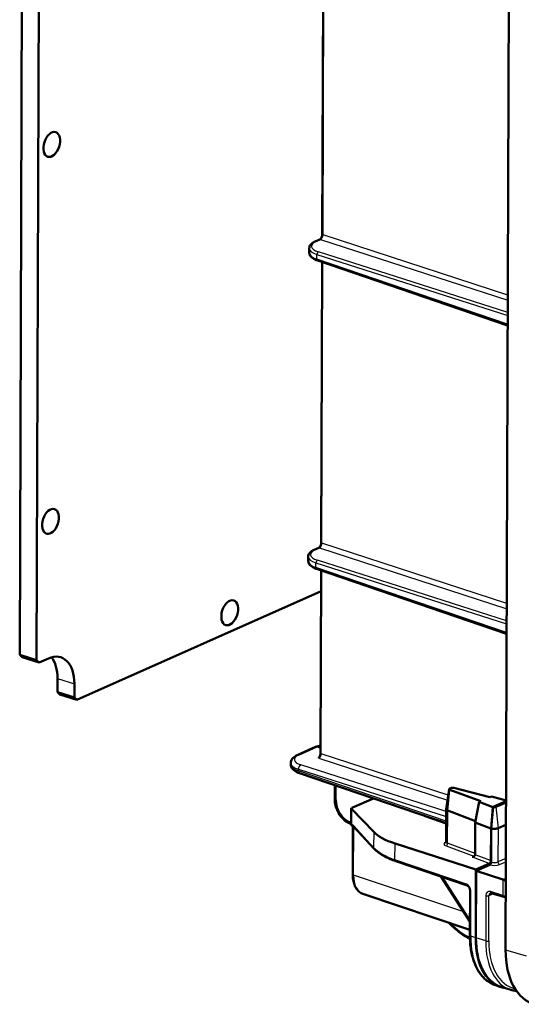
# Model space of a CAD drawing. Units: millimetres. Extents: x 1 to 1188, y 0 to 840.
# Drawn here: x 637 to 704, y 138 to 271 of the extents above; entities that cross this region are included whole.
import ezdxf

# ---------------------------------------------------------------- set-up
doc = ezdxf.new("R2010")
doc.units = ezdxf.units.MM
doc.layers.add('Sichtbar (ISO)', color=7, linetype='Continuous', lineweight=50)
doc.layers.add('Sichtbar schmal (ISO)', color=1, linetype='Continuous', lineweight=25)

msp = doc.modelspace()

# ---------------------------------------------------------------- linework, layer by layer
at = {"layer": 'Sichtbar (ISO)'}
for p, q in [((636.55354041, 185.33002502), (637.00944524, 322.99074756)), ((639.29727476, 322.24759109), (638.84136993, 184.58686854)), ((702.12481986, 145.50681994), (702.6548705, 305.55591269)), ((677.50906781, 279.97143217), (677.38362056, 242.09256191)), ((677.04178231, 241.39552275), (676.44796714, 241.13144132)), ((675.62895183, 240.20357739), (675.62704543, 239.62794013)), ((702.40397478, 229.79780467), (676.76568553, 238.54679298)), ((677.37119337, 238.34016527), (677.24574611, 200.46129501)), ((676.90390787, 199.76425585), (676.3100927, 199.50017442)), ((675.49107738, 198.57231049), (675.48917099, 197.99667323)), ((702.26610033, 188.16653778), (676.62781108, 196.91552608)), ((677.23331893, 196.70889837), (677.1516851, 172.05951959)), ((644.24918585, 179.23210768), (677.22400538, 193.8966664)), ((638.84136993, 184.58686854), (636.55354041, 185.33002502)), ((636.55354041, 185.33002502), (636.87543422, 185.01128925)), ((636.87543422, 185.01128925), (639.16326374, 184.26813277)), ((639.16326374, 184.26813277), (640.45696671, 184.84346824)), ((639.16326374, 184.26813277), (638.84136993, 184.58686854)), ((641.63946253, 180.29399992), (641.64559028, 182.14427845)), ((643.9334198, 181.40112198), (643.92729205, 179.55084345)), ((641.63946253, 180.29399992), (641.96135633, 179.97526416)), ((643.92729205, 179.55084345), (641.63946253, 180.29399992)), ((641.96135633, 179.97526416), (644.24918585, 179.23210768)), ((644.24918585, 179.23210768), (643.92729205, 179.55084345)), ((676.4904999, 172.87523779), (674.0157017, 171.77464576)), ((673.12543289, 170.71319998), (673.12490435, 170.5536085)), ((674.32965276, 169.34149648), (694.11514711, 162.58975665)), ((679.07580335, 165.86454025), (679.08194757, 167.71979032)), ((694.51577661, 167.1987761), (694.12250613, 164.5031778)), ((694.74028519, 167.33564807), (694.59003651, 167.26882949)), ((694.60659052, 167.10965169), (698.79036657, 165.54408163)), ((700.00752611, 166.08537671), (695.16259845, 167.35691948)), ((700.21858854, 166.17924037), (700.00752611, 166.08537671)), ((702.19156793, 165.66143539), (700.21858854, 166.17924037)), ((681.37859574, 164.64445514), (684.29425422, 165.94110651)), ((698.03894171, 162.68963197), (698.57930414, 165.45021796)), ((698.79036657, 165.54408163), (698.57930414, 165.45021796)), ((698.57930414, 165.45021796), (700.40384831, 164.76747307)), ((700.45573736, 164.7751594), (702.19118877, 165.54694919)), ((700.8154268, 164.78321393), (702.19068495, 165.3948186)), ((681.30738224, 164.57170602), (681.30040652, 162.46538519)), ((684.32326695, 161.40790354), (681.32493428, 164.53377008)), ((694.11495139, 162.53065824), (691.27558773, 163.55874766)), ((694.10678858, 160.06589331), (694.12143645, 164.48882619)), ((698.07086772, 162.85273457), (694.32383352, 164.30101987)), ((700.15872432, 161.87174169), (700.42339479, 164.76077601)), ((700.45573736, 164.7751594), (700.19106689, 161.88612508)), ((700.42339479, 164.76077601), (700.45573736, 164.7751594)), ((681.30072179, 162.45060593), (681.28255895, 162.45680395)), ((693.23448903, 162.89027855), (694.11502077, 162.55160769)), ((698.02446061, 158.3170562), (698.03894171, 162.68963197)), ((700.11392126, 161.88762104), (698.03894171, 162.68963197)), ((702.18073195, 162.38950545), (701.10721675, 161.91209187)), ((681.5045699, 155.64033779), (681.52547878, 161.95378638)), ((681.68748903, 162.05544247), (684.37822805, 159.13821211)), ((700.14432413, 157.52359772), (700.15872432, 161.87174169)), ((700.19106689, 161.88612508), (700.17600014, 157.33671163)), ((698.12916377, 156.35027222), (687.20352772, 159.84529784)), ((698.02445329, 158.31484522), (698.02446061, 158.3170562)), ((687.29545777, 157.46501278), (696.93682993, 154.17492383)), ((698.12916377, 156.35027222), (699.94935171, 157.15974603)), ((699.98102783, 156.97286), (698.16083978, 156.16338614)), ((698.09852501, 147.09887958), (698.12916377, 156.35027222)), ((698.16083978, 156.16338614), (698.13086758, 147.11326297)), ((701.77352299, 154.97229787), (698.16083978, 156.16338614)), ((693.43915658, 155.36849423), (697.31764783, 149.3217365)), ((682.87044407, 153.05345562), (697.31389107, 148.18738161)), ((697.33155602, 153.52132137), (697.31132112, 147.41138306)), ((701.86999491, 152.62827098), (700.17441191, 153.15162307)), ((702.08037761, 152.64081148), (702.14854662, 152.6711276)), ((694.57503668, 149.0411297), (694.47672481, 149.14323799)), ((700.75486086, 140.70802654), (701.44074361, 140.476949)), ((702.83289453, 140.09292918), (701.52992594, 140.50055049))]:
    msp.add_line(p, q, dxfattribs=at)
for centre, start, end in [((681.60040488, 162.46439166), 179.8102485116, 242.2331361133), ((701.95847302, 152.91492691), 252.8468375053, 293.9756671872)]:
    msp.add_arc(centre, 0.3, start, end, dxfattribs=at)
for centre in [(640.88050651, 254.22269947), (640.7119933, 203.34003992), (664.89232711, 190.99909833)]:
    msp.add_ellipse(centre, major_axis=(-0.54064524, -1.6643926), ratio=0.5975463297, dxfattribs=at)
for centre, major_axis, ratio, start_param, end_param in [((640.44042177, 179.84771621), (1.66827674, 5.13584002), 0.5975463297, 5.2055741117, 6.7763704385), ((638.15259226, 180.59087269), (1.66827674, 5.13584002), 0.5975463297, 5.2055741117, 5.9012209933), ((694.83012113, 167.19338708), (0.31481322, 0.00121399), 0.3743842456, 2.4367139849, 3.9213884486), ((694.98036981, 167.26020566), (0.31481322, 0.00121399), 0.3743842456, 0.9520395211, 2.4367139848), ((681.60738671, 164.57256156), (0.3000044, 0.00115697), 0.3743842852, 2.4367135529, 3.4839111041), ((694.82143261, 164.48650794), (-0.69999616, 0.00231825), 0.3796155346, 6.2291378779, 7.0645198002), ((700.62044471, 164.84861089), (-0.3050473, -0.00117633), 0.3743842456, 0.779795795, 0.8670665722), ((700.62093544, 164.84845195), (-0.25502854, 0.00268548), 0.3848155892, 0.8702108424, 2.4421561279), ((693.73834804, 162.70095291), (10.00014655, 0.03856564), 0.3743842852, 3.4839111041, 3.9987832335), ((700.61152036, 162.07310911), (-0.69999616, 0.00231825), 0.3796155346, 0.781334493, 0.8686009556), ((700.61152036, 162.07310911), (-0.64999644, 0.00215266), 0.3796155346, 0.8686009556, 2.4393972824), ((697.61785128, 158.3100812), (0.4065188, 0.01212318), 0.6838758893, 4.6946469498, 6.2567166303), ((697.82891371, 158.40394486), (-0.4065188, -0.01212318), 0.6838758893, 1.5530542962, 1.7989753565), ((701.96465544, 154.78171221), (-0.29593453, 0.19296913), 0.2355477717, 4.1740577593, 5.5571756536), ((704.56703987, 149.97555692), (-3.08940137, -9.51081485), 0.5975463297, 5.2055741117, 6.3897305391), ((704.56703987, 149.97555692), (-3.07395436, -9.46326078), 0.5975463297, 5.2055741117, 6.2896888254), ((709.24018621, 148.67116502), (-3.39834151, -10.46189634), 0.5975463297, 5.2055741117, 6.3222507843)]:
    msp.add_ellipse(centre, major_axis=major_axis, ratio=ratio, start_param=start_param, end_param=end_param, dxfattribs=at)
for points, knots in [([(677.38362056, 242.09256191), (677.38347126, 242.04748263), (677.37921975, 241.99848733), (677.36165058, 241.89609338), (677.34798957, 241.84260883), (677.31227013, 241.73834013), (677.290119, 241.6876057), (677.24074659, 241.595822), (677.21361258, 241.55464341), (677.15959294, 241.48662102), (677.13274941, 241.459281), (677.0849175, 241.41931544), (677.06376483, 241.40607708), (677.04546133, 241.39719547), (677.04358657, 241.39632514), (677.04178231, 241.39552275)], [-0.4635410001, -0.4635410001, -0.4635410001, -0.4635410001, -0.2086973815, -0.2086973815, 0.0562672421, 0.0562672421, 0.3242362314, 0.3242362314, 0.5876085413, 0.5876085413, 0.8396311496, 0.8396311496, 1.078729393, 1.078729393, 1.1071030277, 1.1071030277, 1.1071030277, 1.1071030277]), ([(675.62895183, 240.20357739), (675.62923278, 240.28840974), (675.64590511, 240.3727712), (675.70532111, 240.52892404), (675.74756424, 240.60083122), (675.84891844, 240.73208346), (675.90806985, 240.79170319), (676.03997864, 240.9019726), (676.11283202, 240.95266102), (676.27113698, 241.04709295), (676.35662191, 241.09081828), (676.44796714, 241.13144132)], [-0.70219537122, -0.70219537122, -0.70219537122, -0.70219537122, -0.56175629698, -0.56175629698, -0.42131722273, -0.42131722273, -0.28087814849, -0.28087814849, -0.14043907424, -0.14043907424, 0, 0, 0, 0]), ([(675.62704543, 239.62794013), (675.62670017, 239.52368919), (675.65050722, 239.42023888), (675.73411061, 239.23283542), (675.79298704, 239.14837616), (675.93334237, 238.99570445), (676.01504856, 238.92708706), (676.1978991, 238.80100121), (676.29918043, 238.74354533), (676.51958834, 238.63808051), (676.63874072, 238.59011251), (676.76568553, 238.54679298)], [0.70219537122, 0.70219537122, 0.70219537122, 0.70219537122, 0.87417023308, 0.87417023308, 1.04614509495, 1.04614509495, 1.21811995681, 1.21811995681, 1.39009481867, 1.39009481867, 1.56206968053, 1.56206968053, 1.56206968053, 1.56206968053]), ([(675.49107738, 198.57231049), (675.49135833, 198.65714284), (675.50803066, 198.7415043), (675.56744667, 198.89765715), (675.6096898, 198.96956432), (675.711044, 199.10081656), (675.77019541, 199.16043629), (675.9021042, 199.2707057), (675.97495758, 199.32139412), (676.13326254, 199.41582606), (676.21874747, 199.45955138), (676.3100927, 199.50017442)], [-0.70219537122, -0.70219537122, -0.70219537122, -0.70219537122, -0.56175629698, -0.56175629698, -0.42131722273, -0.42131722273, -0.28087814849, -0.28087814849, -0.14043907425, -0.14043907425, 0, 0, 0, 0]), ([(677.24574611, 200.46129501), (677.24559682, 200.41621573), (677.24134531, 200.36722043), (677.22377613, 200.26482648), (677.21011512, 200.21134193), (677.17439569, 200.10707323), (677.15224455, 200.0563388), (677.10287215, 199.9645551), (677.07573814, 199.92337651), (677.0217185, 199.85535412), (676.99487497, 199.8280141), (676.94704306, 199.78804854), (676.92589038, 199.77481018), (676.90758689, 199.76592857), (676.90571213, 199.76505824), (676.90390787, 199.76425585)], [-0.4635410001, -0.4635410001, -0.4635410001, -0.4635410001, -0.2086973815, -0.2086973815, 0.0562672421, 0.0562672421, 0.3242362314, 0.3242362314, 0.5876085413, 0.5876085413, 0.8396311496, 0.8396311496, 1.078729393, 1.078729393, 1.1071030277, 1.1071030277, 1.1071030277, 1.1071030277]), ([(675.48917099, 197.99667323), (675.48882573, 197.89242229), (675.51263278, 197.78897198), (675.59623617, 197.60156852), (675.65511259, 197.51710926), (675.79546792, 197.36443755), (675.87717411, 197.29582017), (676.06002465, 197.16973431), (676.16130598, 197.11227843), (676.3817139, 197.00681361), (676.50086628, 196.95884561), (676.62781108, 196.91552608)], [0.70219537122, 0.70219537122, 0.70219537122, 0.70219537122, 0.87417023309, 0.87417023309, 1.04614509495, 1.04614509495, 1.21811995681, 1.21811995681, 1.39009481867, 1.39009481867, 1.56206968054, 1.56206968054, 1.56206968054, 1.56206968054]), ([(676.4904999, 172.87523779), (676.60593243, 172.92657293), (676.72272978, 172.97049023), (676.94473627, 173.03824827), (677.04974469, 173.06380763), (677.15507368, 173.0827018)], [1.57079632679, 1.57079632679, 1.57079632679, 1.57079632679, 1.66813264941, 1.66813264941, 1.75433962163, 1.75433962163, 1.75433962163, 1.75433962163]), ([(673.12543289, 170.71319998), (673.12578504, 170.81953374), (673.14687091, 170.92506414), (673.21945615, 171.11582741), (673.27012145, 171.20125371), (673.38691508, 171.35249978), (673.45311096, 171.41877777), (673.59616678, 171.53836556), (673.6731872, 171.59174035), (673.8370866, 171.68950947), (673.9240218, 171.73387388), (674.0157017, 171.77464576)], [-0.70219537122, -0.70219537122, -0.70219537122, -0.70219537122, -0.56175629698, -0.56175629698, -0.42131722273, -0.42131722273, -0.28087814849, -0.28087814849, -0.14043907424, -0.14043907424, 0, 0, 0, 0]), ([(676.93067409, 171.36654473), (676.93072652, 171.36698552), (676.93077897, 171.36742632), (676.93675153, 171.41757489), (676.9435766, 171.47003532), (676.97828071, 171.5191222)], [-0.000353423806, -0.000353423806, -0.000353423806, -0.000353423806, 0, 0, 0.039854915669, 0.039854915669, 0.039854915669, 0.039854915669]), ([(677.1516851, 172.05951959), (677.15157102, 172.0250731), (677.14907983, 171.9883396), (677.13901689, 171.91272024), (677.13144965, 171.87383729), (677.11148715, 171.79630399), (677.09909374, 171.75765572), (677.07020242, 171.68286159), (677.05370435, 171.64671842), (677.01777482, 171.57902278), (676.99834153, 171.54747509), (676.97826663, 171.51912355)], [-0.46354100008, -0.46354100008, -0.46354100008, -0.46354100008, -0.26880703181, -0.26880703181, -0.07407306355, -0.07407306355, 0.12066090471, 0.12066090471, 0.31539487298, 0.31539487298, 0.51012884124, 0.51012884124, 0.51012884124, 0.51012884124]), ([(673.12490435, 170.5536085), (673.12447504, 170.42397743), (673.15441715, 170.29577376), (673.25480536, 170.07074582), (673.32371884, 169.97307677), (673.48059975, 169.80242933), (673.56894713, 169.72877482), (673.76083254, 169.5964589), (673.86460053, 169.53781734), (674.08659054, 169.43159549), (674.20485767, 169.38408243), (674.32965276, 169.34149648)], [0.70219537122, 0.70219537122, 0.70219537122, 0.70219537122, 0.87417023309, 0.87417023309, 1.04614509495, 1.04614509495, 1.21811995681, 1.21811995681, 1.39009481867, 1.39009481867, 1.56206968053, 1.56206968053, 1.56206968053, 1.56206968053]), ([(681.28255895, 162.45680395), (681.03148936, 162.54248068), (680.79036806, 162.67277023), (680.34297747, 163.00300027), (680.13654518, 163.20304442), (679.77044457, 163.65408217), (679.6108045, 163.90510628), (679.34929743, 164.4376859), (679.24745837, 164.71920256), (679.11025337, 165.29089377), (679.07486444, 165.58103523), (679.07580335, 165.86454025)], [-1.5620696805, -1.5620696805, -1.5620696805, -1.5620696805, -1.2496557444, -1.2496557444, -0.9372418083, -0.9372418083, -0.6248278722, -0.6248278722, -0.3124139361, -0.3124139361, 0, 0, 0, 0]), ([(681.52547878, 161.95378638), (681.52559302, 161.98828191), (681.5233157, 162.02047561), (681.51506534, 162.07792553), (681.50908371, 162.10316152), (681.49551791, 162.14480695), (681.48794561, 162.16116995), (681.47438066, 162.18459437), (681.46847734, 162.19160844), (681.46250793, 162.19761188), (681.4611813, 162.19859295), (681.46070392, 162.19890411)], [-0.78536008719, -0.78536008719, -0.78536008719, -0.78536008719, -0.59035769518, -0.59035769518, -0.39535530317, -0.39535530317, -0.20035291116, -0.20035291116, -0.00535051916, -0.00535051916, 0.12150629589, 0.12150629589, 0.12150629589, 0.12150629589]), ([(681.68748903, 162.05544247), (681.6734121, 162.07070432), (681.65975685, 162.08454295), (681.63379699, 162.10914142), (681.62149083, 162.11989942), (681.59887303, 162.13818059), (681.58856002, 162.14569982), (681.57075873, 162.15750695), (681.56327163, 162.1617872), (681.55215409, 162.16744675), (681.54853426, 162.16881464), (681.54738758, 162.16920594)], [4.71740214095, 4.71740214095, 4.71740214095, 4.71740214095, 4.81780175672, 4.81780175672, 4.9182013725, 4.9182013725, 5.01860098827, 5.01860098827, 5.11900060405, 5.11900060405, 5.21940021982, 5.21940021982, 5.21940021982, 5.21940021982]), ([(694.08241881, 159.98574586), (694.08241118, 159.98574679), (694.08287773, 159.98627276), (694.08622393, 159.99060605), (694.09194822, 159.99883808), (694.10244757, 160.0264317), (694.1067224, 160.0459099), (694.10678858, 160.06589331)], [0.37047651294, 0.37047651294, 0.37047651294, 0.37047651294, 0.42131722273, 0.42131722273, 0.56175629698, 0.56175629698, 0.70219537122, 0.70219537122, 0.70219537122, 0.70219537122]), ([(684.37822805, 159.13821211), (684.50130465, 159.0047756), (684.64020616, 158.87562482), (684.94772093, 158.6257879), (685.1163502, 158.50509789), (685.4816367, 158.27235685), (685.67830107, 158.16030916), (686.09783697, 157.94531629), (686.32071066, 157.84237487), (686.79058262, 157.64622158), (687.03758089, 157.55301248), (687.29545777, 157.46501278)], [1.0471975512, 1.0471975512, 1.0471975512, 1.0471975512, 1.15017197706, 1.15017197706, 1.25314640293, 1.25314640293, 1.3561208288, 1.3561208288, 1.45909525467, 1.45909525467, 1.56206968053, 1.56206968053, 1.56206968053, 1.56206968053]), ([(699.94935171, 157.15974603), (699.97461975, 157.17098324), (699.99966955, 157.18917169), (700.04651287, 157.23740381), (700.0678584, 157.26698621), (700.10399552, 157.33375507), (700.11844123, 157.37030332), (700.13361303, 157.42737606), (700.13755679, 157.44694377), (700.14288826, 157.48578473), (700.14426241, 157.50495945), (700.14432413, 157.52359772)], [0, 0, 0, 0, 0.011718939596, 0.011718939596, 0.023437888136, 0.023437888136, 0.035157344435, 0.035157344435, 0.041201176037, 0.041201176037, 0.047245100101, 0.047245100101, 0.047245100101, 0.047245100101]), ([(699.98102783, 156.97286), (700.00629589, 156.98409721), (700.0313457, 157.00228566), (700.078189, 157.05051778), (700.09953451, 157.08010016), (700.13567158, 157.14686897), (700.15011726, 157.18341717), (700.16528904, 157.24048988), (700.1692328, 157.2600576), (700.17456427, 157.29889859), (700.17593842, 157.31807334), (700.17600014, 157.33671163)], [0, 0, 0, 0, 0.011718943958, 0.011718943958, 0.023437882412, 0.023437882412, 0.035157325645, 0.035157325645, 0.041201159493, 0.041201159493, 0.047245091953, 0.047245091953, 0.047245091953, 0.047245091953]), ([(681.5045699, 155.64033779), (681.50375994, 155.39577108), (681.52128865, 155.15787754), (681.5935999, 154.7048038), (681.64836708, 154.48960575), (681.79532716, 154.09063685), (681.88755031, 153.90679942), (682.10925856, 153.57980266), (682.23892483, 153.43662142), (682.53220709, 153.20269237), (682.69592395, 153.11225238), (682.87044407, 153.05345562)], [0, 0, 0, 0, 0.2142215354, 0.2142215354, 0.4284430709, 0.4284430709, 0.6426646063, 0.6426646063, 0.8568861418, 0.8568861418, 1.0711076772, 1.0711076772, 1.0711076772, 1.0711076772]), ([(697.33155602, 153.52132137), (697.33169825, 153.56426882), (697.32717864, 153.61098426), (697.30782019, 153.70756802), (697.29280516, 153.7574535), (697.25326441, 153.85443969), (697.22866154, 153.90149148), (697.1730624, 153.98703037), (697.14210954, 154.02553758), (697.07863866, 154.09012269), (697.04617736, 154.11634968), (696.98713884, 154.15421398), (696.96035442, 154.16689616), (696.93682993, 154.17492383)], [0, 0, 0, 0, 0.2606131646, 0.2606131646, 0.5260046978, 0.5260046978, 0.793801102, 0.793801102, 1.060143805, 1.060143805, 1.3222947105, 1.3222947105, 1.5620696805, 1.5620696805, 1.5620696805, 1.5620696805]), ([(700.17441191, 153.15162307), (700.16330063, 153.15505264), (700.15287375, 153.1575229), (700.13356496, 153.16087639), (700.12468481, 153.16176214), (700.10845706, 153.16233213), (700.10110953, 153.16202015), (700.08770893, 153.16053532), (700.08165316, 153.15936613), (700.07040864, 153.15634446), (700.06521478, 153.15449334), (700.06020645, 153.15226604)], [-1.56206968054, -1.56206968054, -1.56206968054, -1.56206968054, -1.45062199798, -1.45062199798, -1.33917431543, -1.33917431543, -1.22772663288, -1.22772663288, -1.11627895032, -1.11627895032, -1.00483126777, -1.00483126777, -1.00483126777, -1.00483126777]), ([(697.3169895, 146.98296408), (697.12348628, 147.07974764), (696.93132945, 147.18515989), (696.48665894, 147.4508828), (696.23562464, 147.61772323), (695.74273497, 147.9791957), (695.50088002, 148.17382746), (695.02872424, 148.58878781), (694.79842402, 148.809116), (694.57503668, 149.0411297)], [-1.43314276935, -1.43314276935, -1.43314276935, -1.43314276935, -1.3561208288, -1.3561208288, -1.25314640293, -1.25314640293, -1.15017197706, -1.15017197706, -1.0471975512, -1.0471975512, -1.0471975512, -1.0471975512]), ([(697.31132112, 147.41138306), (697.30915112, 146.75614938), (697.35619223, 146.12133283), (697.54792812, 144.91999158), (697.69260334, 144.35347524), (698.07567319, 143.3135128), (698.3140898, 142.84002257), (698.87779908, 142.00860967), (699.20326091, 141.65068275), (699.92880064, 141.07197466), (700.32896425, 140.85151337), (700.75486086, 140.70802654)], [0, 0, 0, 0, 0.2142215354, 0.2142215354, 0.4284430709, 0.4284430709, 0.6426646063, 0.6426646063, 0.8568861418, 0.8568861418, 1.0711076772, 1.0711076772, 1.0711076772, 1.0711076772]), ([(702.83289453, 140.09292918), (703.02672891, 140.03228993), (703.22558907, 139.98743971), (703.48304581, 139.95078792), (703.53823356, 139.94414536), (703.59366505, 139.93867851)], [1.08411471372, 1.08411471372, 1.08411471372, 1.08411471372, 1.18145103634, 1.18145103634, 1.20784320136, 1.20784320136, 1.20784320136, 1.20784320136])]:
    msp.add_open_spline(points, degree=3, knots=knots, dxfattribs=at)
at = {"layer": 'Sichtbar schmal (ISO)'}
for p, q in [((677.48560021, 242.00657819), (677.61121678, 279.93657414)), ((702.41752004, 233.88780461), (677.48560021, 242.00657819)), ((676.56879437, 241.13550562), (677.16260955, 241.39958704)), ((677.16260955, 241.39958704), (702.41516402, 233.17640273)), ((676.6665291, 238.74506821), (676.66854447, 239.35360831)), ((676.66854447, 239.35360831), (702.40835245, 231.11964483)), ((702.40976243, 231.54539052), (676.86351165, 239.71743655)), ((702.40451875, 229.96205745), (676.6665291, 238.74506821)), ((677.34772577, 200.37531129), (677.47334234, 238.30530724)), ((676.43091993, 199.50423872), (677.0247351, 199.76832015)), ((677.0247351, 199.76832015), (702.27728958, 191.54513583)), ((702.2796456, 192.25653771), (677.34772577, 200.37531129)), ((702.27188799, 189.91412362), (676.72563721, 198.08616965)), ((676.52865466, 197.11380131), (676.53067002, 197.72234141)), ((702.26664431, 188.33079055), (676.52865466, 197.11380131)), ((676.53067002, 197.72234141), (702.270478, 189.48837794)), ((677.25366476, 171.97353587), (677.3354679, 196.67404034)), ((641.64559028, 182.14427845), (643.9334198, 181.40112198)), ((674.21708043, 171.78141959), (676.69187862, 172.88201161)), ((676.69187862, 172.88201161), (677.15392819, 172.73682059)), ((694.39788789, 166.3907301), (677.25366476, 171.97353587)), ((694.12044268, 164.18875681), (674.4899668, 170.46839268)), ((676.93067409, 171.36654473), (694.29869929, 165.71086057)), ((674.16439206, 169.6719552), (674.16502149, 169.86201227)), ((694.11605373, 162.86351127), (674.16439206, 169.6719552)), ((674.16502149, 169.86201227), (694.11809271, 163.47918068)), ((679.24905971, 165.72013683), (679.25548604, 167.66057084)), ((694.32383352, 164.30101987), (694.60659052, 167.10965169)), ((681.31795646, 162.42681121), (681.32493428, 164.53377008)), ((694.30920373, 159.88354691), (694.32383352, 164.30101987)), ((700.40384831, 164.76747307), (700.11392126, 161.88762104)), ((700.8154268, 164.78321393), (701.10721675, 161.91209187)), ((681.30126461, 162.7244847), (681.11729824, 162.78726266)), ((684.31629935, 159.30403041), (681.62556033, 162.22126078)), ((681.60852371, 155.55369574), (681.62943259, 161.86714433)), ((681.62943259, 161.86714433), (681.96761023, 161.75174224)), ((684.32326695, 161.40790354), (684.31629935, 159.30403041)), ((700.11392126, 161.88762104), (700.09951875, 157.53877341)), ((700.19106689, 161.88612508), (700.15872432, 161.87174169)), ((701.10721675, 161.91209187), (701.0921246, 157.35500853)), ((687.19630134, 157.66328801), (687.20352772, 159.84529784)), ((694.10657523, 160.05847853), (694.04524593, 160.03120417)), ((694.09702433, 159.5258723), (697.82999106, 158.12576513)), ((698.02503293, 158.48986745), (694.30920373, 159.88354691)), ((700.09951875, 157.53877341), (698.02446061, 158.3170562)), ((696.8376735, 154.37319906), (687.19630134, 157.66328801)), ((697.82999106, 158.12576513), (697.61892864, 158.03190147)), ((697.61892864, 158.03190147), (699.88733935, 157.18109879)), ((702.1656398, 157.83242211), (701.0921246, 157.35500853)), ((701.31799194, 157.00381019), (702.16414183, 157.38010989)), ((696.4718816, 150.64032745), (681.60852371, 155.55369574)), ((697.31855043, 149.59427521), (693.66410768, 155.29173035)), ((701.77352299, 154.97229787), (701.76642145, 152.82798136)), ((702.15673204, 155.14271856), (701.77352299, 154.97229787)), ((697.41527494, 147.32474101), (697.43550983, 153.43467932)), ((699.87998147, 152.81833498), (700.44300157, 153.06872123)), ((701.76642145, 152.82798136), (700.07083845, 153.35133346)), ((699.45914695, 152.80570508), (699.43891205, 146.69576676)), ((699.85974658, 146.70839667), (699.87998147, 152.81833498)), ((698.09852501, 147.09887958), (697.41527494, 147.32474101)), ((699.43891205, 146.69576676), (698.13086758, 147.11326297)), ((702.12481986, 145.50681994), (704.91273524, 144.69253196))]:
    msp.add_line(p, q, dxfattribs=at)
for centre, major_axis, ratio, start_param, end_param in [((677.16605927, 241.86151185), (0.15427894, 0.475603), 0.5884133079, 3.634629759, 5.2052737867), ((677.68361891, 242.09156837), (-0.29999835, 0.00099353), 0.3796155346, 0, 0.8511476631), ((678.62791313, 240.48846342), (2.70003957, 0.01041272), 0.3743842852, 2.4367135529, 3.9987832335), ((676.56987173, 240.85732589), (-0.12190459, 0.27411543), 0.706279286, 5.7259468944, 6.2831853072), ((677.1636869, 241.12140731), (-0.12190459, 0.27411543), 0.706279286, 5.7259468944, 6.2831853072), ((678.62697387, 239.60136314), (2.9999095, -0.02946055), 0.384294897, 3.1440938191, 4.0039681284), ((678.62899049, 240.21028369), (-3.00003889, -0.00942802), 0.374908874, 6.2807654622, 7.1406397715), ((676.86458901, 239.43925682), (0.09140477, 0.28573619), 0.6069765657, 0.4905290082, 2.0612491826), ((676.86257364, 238.83071673), (-0.09688812, -0.28392375), 0.6003513611, 5.2144632117, 6.2831853072), ((678.49003869, 198.85719652), (2.70003957, 0.01041272), 0.3743842852, 2.4367135529, 3.9987832335), ((676.43199729, 199.22605899), (-0.12190459, 0.27411543), 0.706279286, 5.7259468944, 6.2831853072), ((677.02581246, 199.49014042), (-0.12190459, 0.27411543), 0.706279286, 5.7259468944, 6.2831853072), ((677.02818483, 200.23024495), (0.15427894, 0.475603), 0.5884133079, 3.634629759, 5.2052737867), ((677.54574447, 200.46030148), (-0.29999835, 0.00099353), 0.3796155346, 0, 0.8511476631), ((678.49111605, 198.57901679), (-3.00003889, -0.00942802), 0.374908874, 6.2807654622, 7.1406397715), ((676.72671456, 197.80798992), (0.09140477, 0.28573619), 0.6069765657, 0.4905290082, 2.0612491826), ((678.48909942, 197.97009624), (2.9999095, -0.02946055), 0.384294897, 3.1440938191, 4.0039681284), ((676.7246992, 197.19944983), (-0.09688812, -0.28392375), 0.6003513611, 5.2144632117, 6.2831853072), ((676.69367421, 172.41837873), (-0.20317432, 0.45685906), 0.706279286, 5.7259468944, 6.2831853072), ((676.67607524, 168.11016966), (1.59350442, 4.90565119), 0.5975463297, 0.3539008779, 0.4931851313), ((676.12367188, 171.18230645), (2.50003664, 0.00964141), 0.3743842852, 2.4367135529, 3.9987832335), ((674.21887602, 171.31778671), (-0.20317432, 0.45685906), 0.706279286, 5.7259468944, 6.2831853072), ((676.93412382, 171.82846954), (0.15427894, 0.475603), 0.5884133079, 3.634629759, 5.2052737867), ((677.45168346, 172.05852606), (-0.29999835, 0.00099353), 0.3796155346, 0, 0.8511476631), ((676.12483687, 170.52826422), (2.99991567, -0.0280086), 0.3839492436, 3.1439057425, 4.0037800518), ((676.12546747, 170.71867356), (-3.00003539, -0.00799916), 0.375258422, 6.2809419377, 7.140816247), ((674.49176239, 170.00475979), (0.15234129, 0.47622698), 0.6069765657, 0.4905290082, 2.0612491826), ((674.49113296, 169.81470272), (-0.16148019, -0.47320624), 0.6003513611, 5.2144632117, 6.2831853072), ((679.57580061, 165.86288436), (-0.49999726, 0.00165589), 0.3796155346, 0, 0.8598743093), ((681.14147184, 165.09456367), (-1.00097962, 2.2908895), 0.7010494479, 1.0093983703, 2.5714680509), ((681.44403914, 162.93001019), (-0.16148019, -0.47320624), 0.6003513611, 5.2144632117, 6.2831853072), ((681.60040488, 162.46439166), (-0.29999835, 0.00099353), 0.3796155346, 0, 0.34500218), ((681.60040488, 162.46439166), (-0.04948116, -0.29589122), 0.945437042, 4.9949749574, 6.0514272627), ((681.62315083, 161.48107599), (0.40774612, -0.93532053), 0.3906199946, 2.2970155964, 2.8927238108), ((681.60040488, 162.46439166), (-0.13976249, -0.26545517), 0.7976220752, 0, 0.124390546), ((681.30797605, 161.72259353), (0.15034133, 0.47695555), 0.5957237836, 5.2004598616, 6.1754718216), ((681.90559925, 161.51865643), (-0.70247457, 0.63189262), 0.3855685384, 5.5489140253, 5.6426241608), ((681.90800875, 162.25884123), (-0.22051972, -0.20339875), 0.8677361466, 5.602261989, 6.2831853072), ((681.82547713, 161.95279285), (-0.29999835, 0.00099353), 0.3796155346, 0, 0.8598743093), ((694.80788251, 159.79155891), (-1.00001465, -0.00385656), 0.3743842852, 5.5783062065, 7.0618360707), ((694.04416858, 160.3093839), (0.12190459, -0.27411543), 0.706279286, 5.7259468944, 5.9693854548), ((694.09594698, 159.80405203), (-0.10535317, -0.2808927), 0.6601040846, 0.5217543515, 2.0917901106), ((694.80680515, 160.06973864), (0.70001479, 0.00483614), 0.3721324621, 3.1377892317, 3.9191237247), ((684.59874777, 159.34161086), (-0.22051972, -0.20339875), 0.8677361466, 5.602261989, 6.2831853072), ((693.73111706, 160.51755514), (9.99967635, -0.10328691), 0.3846576638, 3.4892939641, 4.0041660934), ((687.39234588, 157.74893653), (-0.09688812, -0.28392375), 0.6003513611, 5.2144632117, 6.2831853072), ((699.88626199, 157.45927852), (-0.10535317, -0.2808927), 0.6601040846, 0.5217543515, 2.0917901106), ((700.59819753, 157.4467854), (-1.00001465, -0.00385656), 0.3743842852, 0.7786507635, 0.8632992625), ((700.593538, 157.24681297), (0.94996835, -0.01001939), 0.3848130821, 4.0157334854, 5.5837740607), ((700.59712017, 157.72496513), (0.70001479, 0.00483614), 0.3721324621, 3.9191237247, 4.0063901873), ((700.59645361, 157.52369566), (-0.64996815, 0.00904078), 0.3872000669, 0.872704202, 2.4435005288), ((701.32090756, 157.28069289), (0.12190459, -0.27411543), 0.706279286, 4.1464239214, 5.7084936019), ((681.80456825, 155.63934425), (-0.29999835, 0.00099353), 0.3796155346, 0, 0.8598743093), ((684.0508387, 156.63984183), (-1.16646424, -3.59099518), 0.5975463297, 5.2055741117, 6.2766817889), ((697.03371804, 154.45884757), (-0.09688812, -0.28392375), 0.6003513611, 5.2144632117, 6.2831853072), ((696.82993795, 153.63486273), (-0.32031348, 0.73308464), 0.7010494479, 4.1509910239, 5.7130607045), ((697.63155437, 153.52032784), (-0.29999835, 0.00099353), 0.3796155346, 0, 0.8598743093), ((700.07375081, 152.60953837), (0.32997931, -0.72878521), 0.7114781804, 2.5795809211, 4.1416506016), ((700.26580238, 152.69648392), (-0.20811678, 0.45464465), 0.7145817903, 6.2754451147, 7.2802763824), ((700.26289003, 153.43827901), (-0.08847811, -0.28665593), 0.5946502925, 5.1968498352, 6.2831853072), ((699.65119852, 152.89265063), (0.29999835, -0.00099353), 0.3796155346, 4.0189202554, 5.580989936), ((701.95847302, 152.91492691), (-0.08847811, -0.28665593), 0.5946502925, 5.1968498352, 6.2831853072), ((701.95847302, 152.91492691), (-0.29999835, 0.00099353), 0.3796155346, 0.8773276018, 2.2604454961), ((701.95847302, 152.91492691), (0.12190459, -0.27411543), 0.706279286, 0, 0.4193310411), ((694.79114822, 149.24920613), (-0.21611154, -0.20807643), 0.3330108631, 5.7218473319, 6.2831853072), ((698.29212114, 155.72152851), (-3.88380094, 8.88865124), 0.7010494479, 2.0702841417, 2.4505383375), ((697.61131948, 147.41038952), (-0.29999835, 0.00099353), 0.3796155346, 0, 0.8598743093), ((703.87869453, 150.19915238), (-3.08696784, -9.50332316), 0.5975463297, 5.2055741117, 6.2766817889), ((705.86547308, 149.5537864), (-3.06936397, -9.44912911), 0.5975463297, 5.2055741117, 6.2896888254), ((699.63096362, 146.78271232), (0.29999835, -0.00099353), 0.3796155346, 4.0189202554, 5.580989936), ((706.09225955, 149.48011927), (-2.97668546, -9.16381553), 0.5975463297, 5.2055741117, 6.3334591177)]:
    msp.add_ellipse(centre, major_axis=major_axis, ratio=ratio, start_param=start_param, end_param=end_param, dxfattribs=at)

doc.saveas('drawing.dxf')
